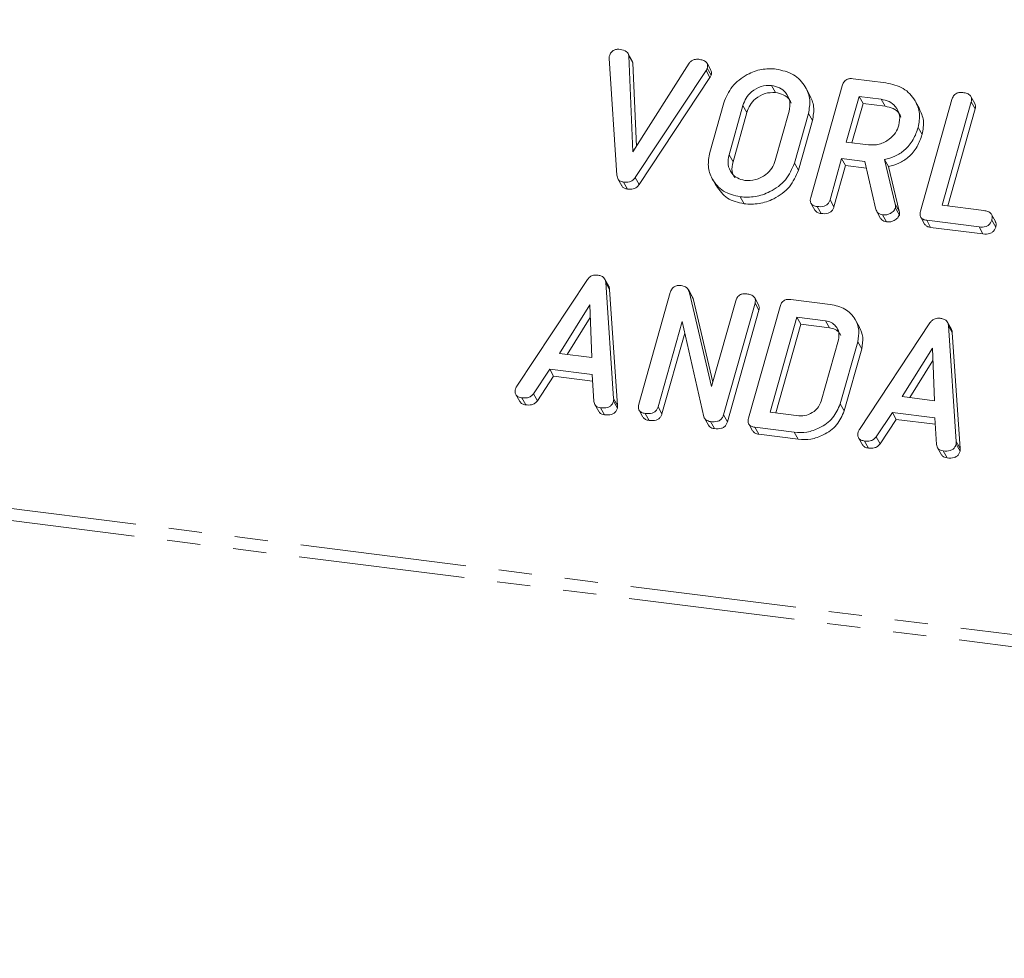
# Model space of a CAD drawing. Units: millimetres. Extents: x -1717 to 6064, y -3952 to -111.
# Drawn here: x -1084 to -1047, y -2752 to -2716 of the extents above; entities that cross this region are included whole.
import ezdxf

# ---------------------------------------------------------------- set-up
doc = ezdxf.new("R2010")
doc.units = ezdxf.units.MM
doc.linetypes.add('PHANTOM', pattern=[12.7, 6.35, -1.27, 1.27, -1.27, 1.27, -1.27])

msp = doc.modelspace()

# ---------------------------------------------------------------- linework, layer by layer
at = {"color": 8, "linetype": 'PHANTOM', "lineweight": 18}
for p, q in [((-1464.323, -2687.009), (-248.285, -2840.215)), ((-1464.386, -2687.464), (-248.347, -2840.671)), ((-1058.237, -2718.11), (-1058.087, -2718.378)), ((-1056.827, -2719.442), (-1056.677, -2719.709)), ((-1057.357, -2721.324), (-1057.207, -2721.591)), ((-1051.013, -2723.213), (-1050.863, -2723.48)), ((-1061.764, -2730.628), (-1061.614, -2730.896)), ((-1054.869, -2731.916), (-1054.719, -2732.184)), ((-1048.682, -2732.276), (-1048.532, -2732.544))]:
    msp.add_line(p, q, dxfattribs=at)
at = {"color": 7, "linetype": 'Continuous', "lineweight": 18}
for p, q in [((-1061.061, -2717.73), (-1061.211, -2717.463)), ((-1061.184, -2717.551), (-1061.026, -2721.21)), ((-1061.184, -2717.551), (-1061.034, -2717.818)), ((-1061.64, -2722.097), (-1061.937, -2717.645)), ((-1061.062, -2717.731), (-1061.034, -2717.818)), ((-1061.034, -2717.818), (-1060.896, -2721.006)), ((-1061.026, -2721.21), (-1058.876, -2717.821)), ((-1058.049, -2718.096), (-1058.199, -2717.828)), ((-1058.237, -2718.11), (-1060.937, -2722.186)), ((-1058.19, -2718.019), (-1058.04, -2718.287)), ((-1058.087, -2718.378), (-1060.787, -2722.453)), ((-1055.736, -2718.677), (-1055.586, -2718.945)), ((-1054.239, -2722.95), (-1053.037, -2718.685)), ((-1052.625, -2718.419), (-1051.37, -2718.577)), ((-1054.281, -2719.03), (-1054.431, -2718.762)), ((-1052.392, -2719.098), (-1052.883, -2720.841)), ((-1051.547, -2719.205), (-1052.392, -2719.098)), ((-1052.392, -2719.098), (-1052.242, -2719.366)), ((-1047.973, -2719.365), (-1048.123, -2719.098)), ((-1058.094, -2721.238), (-1057.56, -2719.343)), ((-1056.827, -2719.442), (-1057.357, -2721.324)), ((-1052.242, -2719.366), (-1052.666, -2720.868)), ((-1051.397, -2719.472), (-1052.242, -2719.366)), ((-1051.547, -2719.205), (-1051.397, -2719.472)), ((-1050.091, -2719.556), (-1050.241, -2719.288)), ((-1050.049, -2723.478), (-1048.848, -2719.213)), ((-1048.112, -2719.305), (-1049.224, -2723.251)), ((-1048.112, -2719.305), (-1047.962, -2719.572)), ((-1056.677, -2719.709), (-1057.207, -2721.591)), ((-1055.593, -2721.546), (-1055.063, -2719.664)), ((-1054.326, -2719.75), (-1054.86, -2721.645)), ((-1054.326, -2719.75), (-1054.176, -2720.018)), ((-1047.962, -2719.572), (-1049.007, -2723.278)), ((-1054.176, -2720.018), (-1054.71, -2721.913)), ((-1050.137, -2720.277), (-1049.987, -2720.544)), ((-1052.883, -2720.841), (-1052.038, -2720.947)), ((-1054.86, -2721.645), (-1054.71, -2721.913)), ((-1053.06, -2721.468), (-1053.504, -2723.045)), ((-1052.171, -2721.58), (-1053.06, -2721.468)), ((-1053.06, -2721.468), (-1052.91, -2721.736)), ((-1051.75, -2723.41), (-1052.171, -2721.58)), ((-1051.422, -2721.509), (-1051.013, -2723.213)), ((-1051.422, -2721.509), (-1051.272, -2721.776)), ((-1052.91, -2721.736), (-1053.354, -2723.313)), ((-1052.112, -2721.836), (-1052.91, -2721.736)), ((-1051.272, -2721.776), (-1050.863, -2723.48)), ((-1061.601, -2722.241), (-1061.451, -2722.509)), ((-1061.387, -2722.368), (-1061.237, -2722.636)), ((-1060.937, -2722.186), (-1060.787, -2722.453)), ((-1057.995, -2722.247), (-1057.845, -2722.515)), ((-1056.934, -2722.929), (-1056.784, -2723.197)), ((-1054.23, -2723.176), (-1054.08, -2723.443)), ((-1053.504, -2723.045), (-1053.354, -2723.313)), ((-1053.995, -2723.299), (-1053.845, -2723.567)), ((-1051.72, -2723.485), (-1051.57, -2723.753)), ((-1051.005, -2723.357), (-1050.855, -2723.625)), ((-1049.224, -2723.251), (-1047.635, -2723.451)), ((-1047.187, -2723.869), (-1047.337, -2723.601)), ((-1051.496, -2723.614), (-1051.346, -2723.882)), ((-1050.042, -2723.703), (-1049.892, -2723.97)), ((-1047.814, -2724.078), (-1049.812, -2723.826)), ((-1049.812, -2723.826), (-1049.662, -2724.094)), ((-1047.328, -2723.814), (-1047.178, -2724.082)), ((-1047.664, -2724.346), (-1049.662, -2724.094)), ((-1047.814, -2724.078), (-1047.664, -2724.346)), ((-1065.464, -2730.162), (-1062.769, -2726.092)), ((-1061.953, -2726.337), (-1062.103, -2726.069)), ((-1062.067, -2726.196), (-1061.764, -2730.628)), ((-1062.067, -2726.196), (-1061.917, -2726.464)), ((-1061.917, -2726.464), (-1061.614, -2730.896)), ((-1060.803, -2730.851), (-1059.601, -2726.586)), ((-1058.761, -2726.74), (-1058.911, -2726.472)), ((-1058.881, -2726.54), (-1058.025, -2730.173)), ((-1058.881, -2726.54), (-1058.731, -2726.808)), ((-1058.771, -2726.747), (-1058.731, -2726.808)), ((-1058.731, -2726.808), (-1057.977, -2730.005)), ((-1058.025, -2730.173), (-1057.102, -2726.899)), ((-1056.367, -2726.993), (-1057.569, -2731.258)), ((-1056.228, -2727.052), (-1056.378, -2726.785)), ((-1056.367, -2726.993), (-1056.217, -2727.261)), ((-1055, -2726.847), (-1053.494, -2727.037)), ((-1062.674, -2727.058), (-1063.832, -2728.91)), ((-1062.598, -2729.066), (-1062.674, -2727.058)), ((-1056.217, -2727.261), (-1057.419, -2731.526)), ((-1056.614, -2731.378), (-1055.412, -2727.113)), ((-1062.656, -2727.536), (-1063.538, -2728.947)), ((-1059.153, -2727.694), (-1060.069, -2730.946)), ((-1058.32, -2731.333), (-1059.153, -2727.694)), ((-1054.767, -2727.526), (-1055.789, -2731.151)), ((-1053.674, -2727.664), (-1054.767, -2727.526)), ((-1054.767, -2727.526), (-1054.617, -2727.794)), ((-1053.674, -2727.664), (-1053.524, -2727.932)), ((-1052.383, -2727.903), (-1052.533, -2727.635)), ((-1052.382, -2731.81), (-1049.687, -2727.74)), ((-1048.871, -2727.985), (-1049.021, -2727.717)), ((-1054.617, -2727.794), (-1055.571, -2731.178)), ((-1053.524, -2727.932), (-1054.617, -2727.794)), ((-1048.985, -2727.844), (-1048.682, -2732.276)), ((-1048.985, -2727.844), (-1048.835, -2728.112)), ((-1048.835, -2728.112), (-1048.532, -2732.544)), ((-1059.052, -2728.136), (-1059.919, -2731.214)), ((-1053.845, -2730.737), (-1053.182, -2728.384)), ((-1052.445, -2728.468), (-1053.113, -2730.838)), ((-1052.445, -2728.468), (-1052.295, -2728.736)), ((-1052.295, -2728.736), (-1052.963, -2731.106)), ((-1049.591, -2728.706), (-1050.75, -2730.559)), ((-1049.515, -2730.714), (-1049.591, -2728.706)), ((-1063.832, -2728.91), (-1062.598, -2729.066)), ((-1049.573, -2729.185), (-1050.456, -2730.596)), ((-1064.205, -2729.513), (-1064.824, -2730.448)), ((-1062.584, -2729.717), (-1064.205, -2729.513)), ((-1064.205, -2729.513), (-1064.055, -2729.781)), ((-1064.055, -2729.781), (-1064.674, -2730.715)), ((-1062.567, -2729.968), (-1064.055, -2729.781)), ((-1062.517, -2730.741), (-1062.584, -2729.717)), ((-1065.499, -2730.482), (-1065.349, -2730.749)), ((-1065.264, -2730.607), (-1065.114, -2730.874)), ((-1064.824, -2730.448), (-1064.674, -2730.715)), ((-1061.771, -2730.729), (-1061.621, -2730.996)), ((-1050.75, -2730.559), (-1049.515, -2730.714)), ((-1062.481, -2730.863), (-1062.331, -2731.131)), ((-1062.261, -2730.985), (-1062.111, -2731.253)), ((-1060.795, -2731.076), (-1060.645, -2731.344)), ((-1060.069, -2730.946), (-1059.919, -2731.214)), ((-1053.113, -2730.838), (-1052.963, -2731.106)), ((-1060.559, -2731.199), (-1060.409, -2731.467)), ((-1058.297, -2731.383), (-1058.147, -2731.65)), ((-1057.569, -2731.258), (-1057.419, -2731.526)), ((-1055.789, -2731.151), (-1054.695, -2731.289)), ((-1051.123, -2731.161), (-1051.742, -2732.096)), ((-1050.973, -2731.429), (-1051.592, -2732.364)), ((-1049.501, -2731.365), (-1051.123, -2731.161)), ((-1051.123, -2731.161), (-1050.973, -2731.429)), ((-1049.485, -2731.616), (-1050.973, -2731.429)), ((-1049.434, -2732.389), (-1049.501, -2731.365)), ((-1058.065, -2731.514), (-1057.915, -2731.781)), ((-1056.607, -2731.603), (-1056.457, -2731.87)), ((-1054.869, -2731.916), (-1056.375, -2731.726)), ((-1056.375, -2731.726), (-1056.225, -2731.994)), ((-1054.719, -2732.184), (-1056.225, -2731.994)), ((-1052.417, -2732.13), (-1052.267, -2732.397)), ((-1052.181, -2732.255), (-1052.031, -2732.523)), ((-1051.742, -2732.096), (-1051.592, -2732.364)), ((-1049.398, -2732.511), (-1049.248, -2732.779)), ((-1049.178, -2732.633), (-1049.028, -2732.901)), ((-1048.689, -2732.377), (-1048.539, -2732.645))]:
    msp.add_line(p, q, dxfattribs=at)
for points, knots in [([(-1061.937, -2717.645), (-1061.937, -2717.627), (-1061.936, -2717.595), (-1061.929, -2717.563), (-1061.925, -2717.549)], [0, 0, 0, 0, 0.559662, 1, 1, 1, 1]), ([(-1061.925, -2717.549), (-1061.91, -2717.503), (-1061.878, -2717.412), (-1061.759, -2717.317), (-1061.629, -2717.29), (-1061.552, -2717.296), (-1061.514, -2717.299)], [0, 0, 0, 0, 0.280475, 0.558199, 0.778807, 1, 1, 1, 1]), ([(-1061.514, -2717.299), (-1061.426, -2717.317), (-1061.302, -2717.342), (-1061.206, -2717.457), (-1061.191, -2717.519), (-1061.184, -2717.551)], [0, 0, 0, 0, 0.558316, 0.77937, 1, 1, 1, 1]), ([(-1058.876, -2717.821), (-1058.851, -2717.792), (-1058.8, -2717.734), (-1058.668, -2717.67), (-1058.57, -2717.675), (-1058.511, -2717.678)], [0, 0, 0, 0, 0.2804504, 0.5613021, 1, 1, 1, 1]), ([(-1058.511, -2717.678), (-1058.458, -2717.687), (-1058.351, -2717.704), (-1058.222, -2717.776), (-1058.165, -2717.897), (-1058.181, -2717.978), (-1058.19, -2718.019)], [0, 0, 0, 0, 0.28116, 0.560908, 0.779918, 1, 1, 1, 1]), ([(-1058.19, -2718.019), (-1058.197, -2718.037), (-1058.209, -2718.069), (-1058.228, -2718.098), (-1058.237, -2718.11)], [0, 0, 0, 0, 0.559747, 1, 1, 1, 1]), ([(-1058.04, -2718.287), (-1058.047, -2718.305), (-1058.059, -2718.336), (-1058.078, -2718.365), (-1058.087, -2718.378)], [0, 0, 0, 0, 0.559747, 1, 1, 1, 1]), ([(-1058.057, -2718.1), (-1058.045, -2718.122), (-1058.013, -2718.177), (-1058.03, -2718.245), (-1058.04, -2718.287)], [0, 0, 0, 0, 0.384804, 1, 1, 1, 1]), ([(-1057.56, -2719.343), (-1057.47, -2719.125), (-1057.291, -2718.691), (-1056.722, -2718.261), (-1056.121, -2718.025), (-1055.747, -2718.041), (-1055.559, -2718.05)], [0, 0, 0, 0, 0.2795041, 0.5592802, 0.7796228, 1, 1, 1, 1]), ([(-1055.559, -2718.05), (-1055.327, -2718.102), (-1054.862, -2718.207), (-1054.439, -2718.677), (-1054.232, -2719.211), (-1054.295, -2719.57), (-1054.326, -2719.75)], [0, 0, 0, 0, 0.279907, 0.559537, 0.779815, 1, 1, 1, 1]), ([(-1055.736, -2718.677), (-1055.871, -2718.679), (-1056.141, -2718.682), (-1056.488, -2718.888), (-1056.725, -2719.153), (-1056.793, -2719.345), (-1056.827, -2719.442)], [0, 0, 0, 0, 0.279288, 0.55915, 0.779392, 1, 1, 1, 1]), ([(-1055.063, -2719.664), (-1055.042, -2719.533), (-1055, -2719.272), (-1055.171, -2718.956), (-1055.424, -2718.743), (-1055.632, -2718.699), (-1055.736, -2718.677)], [0, 0, 0, 0, 0.279656, 0.559345, 0.779527, 1, 1, 1, 1]), ([(-1053.037, -2718.685), (-1053.021, -2718.639), (-1052.989, -2718.547), (-1052.875, -2718.443), (-1052.742, -2718.41), (-1052.664, -2718.416), (-1052.625, -2718.419)], [0, 0, 0, 0, 0.280563, 0.558408, 0.779003, 1, 1, 1, 1]), ([(-1051.37, -2718.577), (-1051.138, -2718.63), (-1050.673, -2718.735), (-1050.249, -2719.204), (-1050.043, -2719.738), (-1050.105, -2720.097), (-1050.137, -2720.277)], [0, 0, 0, 0, 0.279914, 0.559513, 0.779803, 1, 1, 1, 1]), ([(-1055.586, -2718.945), (-1055.721, -2718.946), (-1055.991, -2718.95), (-1056.338, -2719.156), (-1056.575, -2719.421), (-1056.643, -2719.613), (-1056.677, -2719.709)], [0, 0, 0, 0, 0.279288, 0.55915, 0.779392, 1, 1, 1, 1]), ([(-1054.987, -2719.353), (-1055.007, -2719.306), (-1055.064, -2719.168), (-1055.278, -2719.013), (-1055.484, -2718.967), (-1055.586, -2718.945)], [0, 0, 0, 0, 0.207272, 0.603374, 1, 1, 1, 1]), ([(-1054.287, -2719.032), (-1054.218, -2719.18), (-1054.077, -2719.486), (-1054.142, -2719.837), (-1054.176, -2720.018)], [0, 0, 0, 0, 0.48424, 1, 1, 1, 1]), ([(-1048.848, -2719.213), (-1048.831, -2719.166), (-1048.799, -2719.073), (-1048.682, -2718.97), (-1048.548, -2718.938), (-1048.47, -2718.945), (-1048.43, -2718.948)], [0, 0, 0, 0, 0.28069, 0.558482, 0.779094, 1, 1, 1, 1]), ([(-1048.43, -2718.948), (-1048.376, -2718.957), (-1048.268, -2718.976), (-1048.136, -2719.052), (-1048.086, -2719.18), (-1048.104, -2719.263), (-1048.112, -2719.305)], [0, 0, 0, 0, 0.280919, 0.560343, 0.779744, 1, 1, 1, 1]), ([(-1050.874, -2720.192), (-1050.853, -2720.061), (-1050.811, -2719.799), (-1050.982, -2719.484), (-1051.234, -2719.271), (-1051.443, -2719.227), (-1051.547, -2719.205)], [0, 0, 0, 0, 0.279656, 0.559345, 0.779527, 1, 1, 1, 1]), ([(-1050.798, -2719.881), (-1050.818, -2719.834), (-1050.875, -2719.696), (-1051.089, -2719.541), (-1051.294, -2719.495), (-1051.397, -2719.472)], [0, 0, 0, 0, 0.207272, 0.603374, 1, 1, 1, 1]), ([(-1047.98, -2719.368), (-1047.966, -2719.394), (-1047.934, -2719.457), (-1047.952, -2719.53), (-1047.962, -2719.572)], [0, 0, 0, 0, 0.420363, 1, 1, 1, 1]), ([(-1050.097, -2719.558), (-1050.028, -2719.707), (-1049.887, -2720.013), (-1049.953, -2720.364), (-1049.987, -2720.544)], [0, 0, 0, 0, 0.484441, 1, 1, 1, 1]), ([(-1052.038, -2720.947), (-1051.898, -2720.95), (-1051.618, -2720.955), (-1051.251, -2720.756), (-1050.986, -2720.492), (-1050.911, -2720.292), (-1050.874, -2720.192)], [0, 0, 0, 0, 0.279682, 0.55935, 0.779537, 1, 1, 1, 1]), ([(-1050.137, -2720.277), (-1050.191, -2720.436), (-1050.299, -2720.754), (-1050.62, -2721.141), (-1051.016, -2721.396), (-1051.287, -2721.471), (-1051.422, -2721.509)], [0, 0, 0, 0, 0.280341, 0.559782, 0.779702, 1, 1, 1, 1]), ([(-1049.987, -2720.544), (-1050.041, -2720.704), (-1050.149, -2721.021), (-1050.47, -2721.409), (-1050.866, -2721.663), (-1051.137, -2721.739), (-1051.272, -2721.776)], [0, 0, 0, 0, 0.2803407, 0.5597816, 0.7797024, 1, 1, 1, 1]), ([(-1056.934, -2722.929), (-1057.16, -2722.874), (-1057.611, -2722.764), (-1058.012, -2722.293), (-1058.192, -2721.764), (-1058.127, -2721.413), (-1058.094, -2721.238)], [0, 0, 0, 0, 0.279616, 0.559364, 0.779619, 1, 1, 1, 1]), ([(-1057.357, -2721.324), (-1057.381, -2721.449), (-1057.427, -2721.699), (-1057.287, -2722.014), (-1057.055, -2722.231), (-1056.857, -2722.278), (-1056.758, -2722.302)], [0, 0, 0, 0, 0.279945, 0.559259, 0.779759, 1, 1, 1, 1]), ([(-1057.207, -2721.591), (-1057.235, -2721.719), (-1057.282, -2721.936), (-1057.184, -2722.118), (-1057.144, -2722.194)], [0, 0, 0, 0, 0.58531, 1, 1, 1, 1]), ([(-1054.86, -2721.645), (-1054.956, -2721.866), (-1055.148, -2722.308), (-1055.742, -2722.737), (-1056.362, -2722.958), (-1056.744, -2722.939), (-1056.934, -2722.929)], [0, 0, 0, 0, 0.279192, 0.559097, 0.779436, 1, 1, 1, 1]), ([(-1056.758, -2722.302), (-1056.618, -2722.304), (-1056.338, -2722.309), (-1055.97, -2722.11), (-1055.706, -2721.846), (-1055.631, -2721.646), (-1055.593, -2721.546)], [0, 0, 0, 0, 0.279682, 0.55935, 0.779537, 1, 1, 1, 1]), ([(-1061.387, -2722.368), (-1061.426, -2722.36), (-1061.506, -2722.344), (-1061.613, -2722.253), (-1061.63, -2722.156), (-1061.64, -2722.097)], [0, 0, 0, 0, 0.280724, 0.560783, 1, 1, 1, 1]), ([(-1054.71, -2721.913), (-1054.806, -2722.134), (-1054.998, -2722.576), (-1055.592, -2723.005), (-1056.212, -2723.226), (-1056.594, -2723.206), (-1056.784, -2723.197)], [0, 0, 0, 0, 0.279192, 0.559097, 0.779436, 1, 1, 1, 1]), ([(-1060.937, -2722.186), (-1060.967, -2722.224), (-1061.026, -2722.3), (-1061.191, -2722.378), (-1061.313, -2722.372), (-1061.387, -2722.368)], [0, 0, 0, 0, 0.280492, 0.560493, 1, 1, 1, 1]), ([(-1060.787, -2722.453), (-1060.817, -2722.491), (-1060.876, -2722.567), (-1061.041, -2722.646), (-1061.163, -2722.639), (-1061.237, -2722.636)], [0, 0, 0, 0, 0.280492, 0.560493, 1, 1, 1, 1]), ([(-1061.237, -2722.636), (-1061.276, -2722.627), (-1061.353, -2722.611), (-1061.431, -2722.559), (-1061.443, -2722.515), (-1061.445, -2722.506)], [0, 0, 0, 0, 0.448928, 0.896792, 1, 1, 1, 1]), ([(-1056.784, -2723.197), (-1057.014, -2723.144), (-1057.468, -2723.039), (-1057.719, -2722.687), (-1057.843, -2722.513)], [0, 0, 0, 0, 0.504587, 1, 1, 1, 1]), ([(-1053.995, -2723.299), (-1054.044, -2723.29), (-1054.141, -2723.273), (-1054.243, -2723.182), (-1054.264, -2723.062), (-1054.247, -2722.988), (-1054.239, -2722.95)], [0, 0, 0, 0, 0.280562, 0.558819, 0.778919, 1, 1, 1, 1]), ([(-1053.504, -2723.045), (-1053.516, -2723.08), (-1053.54, -2723.149), (-1053.619, -2723.239), (-1053.777, -2723.316), (-1053.905, -2723.306), (-1053.995, -2723.299)], [0, 0, 0, 0, 0.186998, 0.37391, 0.561067, 1, 1, 1, 1]), ([(-1051.013, -2723.213), (-1051.006, -2723.239), (-1050.995, -2723.285), (-1051.002, -2723.335), (-1051.005, -2723.357)], [0, 0, 0, 0, 0.560225, 1, 1, 1, 1]), ([(-1053.845, -2723.567), (-1053.895, -2723.559), (-1053.992, -2723.543), (-1054.05, -2723.475), (-1054.078, -2723.441)], [0, 0, 0, 0, 0.519205, 1, 1, 1, 1]), ([(-1053.354, -2723.313), (-1053.366, -2723.348), (-1053.39, -2723.417), (-1053.469, -2723.507), (-1053.627, -2723.583), (-1053.755, -2723.574), (-1053.845, -2723.567)], [0, 0, 0, 0, 0.186998, 0.37391, 0.561067, 1, 1, 1, 1]), ([(-1051.496, -2723.614), (-1051.529, -2723.608), (-1051.597, -2723.595), (-1051.7, -2723.533), (-1051.731, -2723.456), (-1051.75, -2723.41)], [0, 0, 0, 0, 0.280928, 0.561886, 1, 1, 1, 1]), ([(-1051.005, -2723.357), (-1051.032, -2723.404), (-1051.086, -2723.499), (-1051.226, -2723.586), (-1051.368, -2723.623), (-1051.453, -2723.617), (-1051.496, -2723.614)], [0, 0, 0, 0, 0.277634, 0.558272, 0.779097, 1, 1, 1, 1]), ([(-1050.863, -2723.48), (-1050.856, -2723.506), (-1050.845, -2723.553), (-1050.852, -2723.603), (-1050.855, -2723.625)], [0, 0, 0, 0, 0.560225, 1, 1, 1, 1]), ([(-1049.812, -2723.826), (-1049.861, -2723.817), (-1049.957, -2723.8), (-1050.056, -2723.708), (-1050.075, -2723.588), (-1050.058, -2723.515), (-1050.049, -2723.478)], [0, 0, 0, 0, 0.280586, 0.558843, 0.77916, 1, 1, 1, 1]), ([(-1047.635, -2723.451), (-1047.58, -2723.46), (-1047.472, -2723.478), (-1047.345, -2723.561), (-1047.301, -2723.69), (-1047.319, -2723.773), (-1047.328, -2723.814)], [0, 0, 0, 0, 0.280987, 0.560006, 0.779419, 1, 1, 1, 1]), ([(-1051.346, -2723.882), (-1051.379, -2723.875), (-1051.446, -2723.862), (-1051.529, -2723.818), (-1051.551, -2723.768), (-1051.56, -2723.748)], [0, 0, 0, 0, 0.369776, 0.739591, 1, 1, 1, 1]), ([(-1050.855, -2723.625), (-1050.882, -2723.672), (-1050.936, -2723.767), (-1051.076, -2723.853), (-1051.218, -2723.89), (-1051.303, -2723.885), (-1051.346, -2723.882)], [0, 0, 0, 0, 0.277634, 0.558272, 0.779097, 1, 1, 1, 1]), ([(-1049.662, -2724.094), (-1049.712, -2724.086), (-1049.808, -2724.07), (-1049.863, -2724.001), (-1049.89, -2723.968)], [0, 0, 0, 0, 0.521958, 1, 1, 1, 1]), ([(-1047.328, -2723.814), (-1047.34, -2723.849), (-1047.363, -2723.919), (-1047.44, -2724.009), (-1047.595, -2724.093), (-1047.724, -2724.084), (-1047.814, -2724.078)], [0, 0, 0, 0, 0.187448, 0.374658, 0.561196, 1, 1, 1, 1]), ([(-1047.193, -2723.871), (-1047.179, -2723.899), (-1047.149, -2723.965), (-1047.168, -2724.04), (-1047.178, -2724.082)], [0, 0, 0, 0, 0.437469, 1, 1, 1, 1]), ([(-1047.178, -2724.082), (-1047.19, -2724.117), (-1047.213, -2724.186), (-1047.29, -2724.277), (-1047.445, -2724.36), (-1047.574, -2724.352), (-1047.664, -2724.346)], [0, 0, 0, 0, 0.187448, 0.374658, 0.561196, 1, 1, 1, 1]), ([(-1062.769, -2726.092), (-1062.743, -2726.06), (-1062.692, -2725.995), (-1062.557, -2725.915), (-1062.451, -2725.916), (-1062.387, -2725.917)], [0, 0, 0, 0, 0.2814986, 0.5619997, 1, 1, 1, 1]), ([(-1062.387, -2725.917), (-1062.341, -2725.924), (-1062.251, -2725.94), (-1062.144, -2726.004), (-1062.082, -2726.096), (-1062.072, -2726.162), (-1062.067, -2726.196)], [0, 0, 0, 0, 0.280335, 0.559983, 0.779865, 1, 1, 1, 1]), ([(-1061.957, -2726.339), (-1061.951, -2726.348), (-1061.925, -2726.383), (-1061.92, -2726.429), (-1061.917, -2726.464)], [0, 0, 0, 0, 0.246477, 1, 1, 1, 1]), ([(-1059.601, -2726.586), (-1059.585, -2726.539), (-1059.553, -2726.447), (-1059.44, -2726.343), (-1059.307, -2726.31), (-1059.229, -2726.316), (-1059.19, -2726.319)], [0, 0, 0, 0, 0.280563, 0.558408, 0.779003, 1, 1, 1, 1]), ([(-1059.19, -2726.319), (-1059.109, -2726.336), (-1058.966, -2726.367), (-1058.907, -2726.487), (-1058.881, -2726.54)], [0, 0, 0, 0, 0.559899, 1, 1, 1, 1]), ([(-1057.102, -2726.899), (-1057.086, -2726.852), (-1057.054, -2726.759), (-1056.937, -2726.657), (-1056.803, -2726.625), (-1056.724, -2726.632), (-1056.685, -2726.635)], [0, 0, 0, 0, 0.280643, 0.55852, 0.779119, 1, 1, 1, 1]), ([(-1056.685, -2726.635), (-1056.631, -2726.644), (-1056.522, -2726.663), (-1056.39, -2726.74), (-1056.341, -2726.868), (-1056.359, -2726.951), (-1056.367, -2726.993)], [0, 0, 0, 0, 0.280942, 0.560394, 0.779762, 1, 1, 1, 1]), ([(-1055.412, -2727.113), (-1055.396, -2727.067), (-1055.364, -2726.975), (-1055.25, -2726.871), (-1055.117, -2726.838), (-1055.039, -2726.844), (-1055, -2726.847)], [0, 0, 0, 0, 0.280563, 0.558408, 0.779003, 1, 1, 1, 1]), ([(-1056.235, -2727.055), (-1056.221, -2727.082), (-1056.189, -2727.145), (-1056.207, -2727.218), (-1056.217, -2727.261)], [0, 0, 0, 0, 0.422656, 1, 1, 1, 1]), ([(-1053.494, -2727.037), (-1053.297, -2727.08), (-1052.903, -2727.167), (-1052.541, -2727.561), (-1052.365, -2728.012), (-1052.418, -2728.316), (-1052.445, -2728.468)], [0, 0, 0, 0, 0.279953, 0.559456, 0.77974, 1, 1, 1, 1]), ([(-1053.182, -2728.384), (-1053.168, -2728.289), (-1053.139, -2728.099), (-1053.265, -2727.87), (-1053.446, -2727.713), (-1053.598, -2727.68), (-1053.674, -2727.664)], [0, 0, 0, 0, 0.279523, 0.559312, 0.779634, 1, 1, 1, 1]), ([(-1049.687, -2727.74), (-1049.661, -2727.708), (-1049.609, -2727.644), (-1049.475, -2727.563), (-1049.369, -2727.564), (-1049.304, -2727.565)], [0, 0, 0, 0, 0.281499, 0.562, 1, 1, 1, 1]), ([(-1049.304, -2727.565), (-1049.259, -2727.573), (-1049.168, -2727.588), (-1049.062, -2727.652), (-1049, -2727.744), (-1048.99, -2727.811), (-1048.985, -2727.844)], [0, 0, 0, 0, 0.280335, 0.559983, 0.779865, 1, 1, 1, 1]), ([(-1053.09, -2728.23), (-1053.104, -2728.196), (-1053.146, -2728.097), (-1053.3, -2727.982), (-1053.449, -2727.948), (-1053.524, -2727.932)], [0, 0, 0, 0, 0.205783, 0.602852, 1, 1, 1, 1]), ([(-1052.388, -2727.905), (-1052.33, -2728.029), (-1052.21, -2728.287), (-1052.266, -2728.583), (-1052.295, -2728.736)], [0, 0, 0, 0, 0.4827896, 1, 1, 1, 1]), ([(-1048.875, -2727.987), (-1048.868, -2727.996), (-1048.842, -2728.032), (-1048.838, -2728.077), (-1048.835, -2728.112)], [0, 0, 0, 0, 0.246477, 1, 1, 1, 1]), ([(-1065.264, -2730.607), (-1065.313, -2730.598), (-1065.411, -2730.58), (-1065.511, -2730.489), (-1065.532, -2730.368), (-1065.515, -2730.294), (-1065.507, -2730.257)], [0, 0, 0, 0, 0.280621, 0.558951, 0.779137, 1, 1, 1, 1]), ([(-1065.507, -2730.257), (-1065.5, -2730.239), (-1065.489, -2730.206), (-1065.472, -2730.175), (-1065.464, -2730.162)], [0, 0, 0, 0, 0.559857, 1, 1, 1, 1]), ([(-1065.114, -2730.874), (-1065.164, -2730.866), (-1065.262, -2730.851), (-1065.32, -2730.781), (-1065.347, -2730.747)], [0, 0, 0, 0, 0.517695, 1, 1, 1, 1]), ([(-1064.824, -2730.448), (-1064.854, -2730.484), (-1064.914, -2730.555), (-1065.078, -2730.618), (-1065.193, -2730.611), (-1065.264, -2730.607)], [0, 0, 0, 0, 0.279846, 0.559827, 1, 1, 1, 1]), ([(-1064.674, -2730.715), (-1064.704, -2730.751), (-1064.764, -2730.823), (-1064.928, -2730.886), (-1065.043, -2730.879), (-1065.114, -2730.874)], [0, 0, 0, 0, 0.279846, 0.559827, 1, 1, 1, 1]), ([(-1062.261, -2730.985), (-1062.298, -2730.978), (-1062.373, -2730.963), (-1062.485, -2730.888), (-1062.505, -2730.797), (-1062.517, -2730.741)], [0, 0, 0, 0, 0.2813032, 0.5617749, 1, 1, 1, 1]), ([(-1061.771, -2730.729), (-1061.783, -2730.763), (-1061.807, -2730.832), (-1061.885, -2730.923), (-1062.043, -2731), (-1062.171, -2730.991), (-1062.261, -2730.985)], [0, 0, 0, 0, 0.187132, 0.374119, 0.561294, 1, 1, 1, 1]), ([(-1061.764, -2730.628), (-1061.763, -2730.647), (-1061.762, -2730.68), (-1061.768, -2730.714), (-1061.771, -2730.729)], [0, 0, 0, 0, 0.5595122, 1, 1, 1, 1]), ([(-1054.695, -2731.289), (-1054.593, -2731.29), (-1054.389, -2731.292), (-1054.123, -2731.146), (-1053.928, -2730.955), (-1053.873, -2730.81), (-1053.845, -2730.737)], [0, 0, 0, 0, 0.279584, 0.559301, 0.779601, 1, 1, 1, 1]), ([(-1062.111, -2731.253), (-1062.148, -2731.245), (-1062.221, -2731.23), (-1062.304, -2731.185), (-1062.318, -2731.139), (-1062.322, -2731.127)], [0, 0, 0, 0, 0.424668, 0.848081, 1, 1, 1, 1]), ([(-1061.621, -2730.996), (-1061.633, -2731.031), (-1061.657, -2731.1), (-1061.735, -2731.191), (-1061.893, -2731.267), (-1062.021, -2731.259), (-1062.111, -2731.253)], [0, 0, 0, 0, 0.1871321, 0.374119, 0.5612939, 1, 1, 1, 1]), ([(-1061.614, -2730.896), (-1061.613, -2730.914), (-1061.612, -2730.948), (-1061.618, -2730.981), (-1061.621, -2730.996)], [0, 0, 0, 0, 0.559512, 1, 1, 1, 1]), ([(-1060.559, -2731.199), (-1060.608, -2731.191), (-1060.705, -2731.173), (-1060.807, -2731.082), (-1060.828, -2730.962), (-1060.812, -2730.888), (-1060.803, -2730.851)], [0, 0, 0, 0, 0.280562, 0.558819, 0.778919, 1, 1, 1, 1]), ([(-1060.069, -2730.946), (-1060.081, -2730.981), (-1060.105, -2731.05), (-1060.184, -2731.14), (-1060.342, -2731.216), (-1060.47, -2731.206), (-1060.559, -2731.199)], [0, 0, 0, 0, 0.187152, 0.374037, 0.561184, 1, 1, 1, 1]), ([(-1053.113, -2730.838), (-1053.195, -2731.025), (-1053.358, -2731.398), (-1053.861, -2731.758), (-1054.385, -2731.942), (-1054.708, -2731.925), (-1054.869, -2731.916)], [0, 0, 0, 0, 0.279166, 0.559068, 0.779378, 1, 1, 1, 1]), ([(-1052.963, -2731.106), (-1053.045, -2731.292), (-1053.208, -2731.666), (-1053.711, -2732.026), (-1054.235, -2732.21), (-1054.558, -2732.193), (-1054.719, -2732.184)], [0, 0, 0, 0, 0.279166, 0.559068, 0.779378, 1, 1, 1, 1]), ([(-1060.409, -2731.467), (-1060.459, -2731.459), (-1060.556, -2731.444), (-1060.614, -2731.375), (-1060.642, -2731.341)], [0, 0, 0, 0, 0.519205, 1, 1, 1, 1]), ([(-1059.919, -2731.214), (-1059.931, -2731.249), (-1059.955, -2731.318), (-1060.034, -2731.407), (-1060.192, -2731.483), (-1060.32, -2731.474), (-1060.409, -2731.467)], [0, 0, 0, 0, 0.187152, 0.374037, 0.561184, 1, 1, 1, 1]), ([(-1058.065, -2731.514), (-1058.13, -2731.499), (-1058.247, -2731.473), (-1058.298, -2731.375), (-1058.32, -2731.333)], [0, 0, 0, 0, 0.559759, 1, 1, 1, 1]), ([(-1057.569, -2731.258), (-1057.581, -2731.293), (-1057.606, -2731.363), (-1057.686, -2731.453), (-1057.846, -2731.529), (-1057.974, -2731.52), (-1058.065, -2731.514)], [0, 0, 0, 0, 0.187427, 0.374109, 0.561105, 1, 1, 1, 1]), ([(-1056.375, -2731.726), (-1056.424, -2731.718), (-1056.521, -2731.7), (-1056.62, -2731.608), (-1056.639, -2731.489), (-1056.622, -2731.415), (-1056.614, -2731.378)], [0, 0, 0, 0, 0.280531, 0.558946, 0.779232, 1, 1, 1, 1]), ([(-1057.915, -2731.781), (-1057.982, -2731.768), (-1058.081, -2731.749), (-1058.125, -2731.67), (-1058.139, -2731.645)], [0, 0, 0, 0, 0.676294, 1, 1, 1, 1]), ([(-1057.419, -2731.526), (-1057.431, -2731.561), (-1057.456, -2731.63), (-1057.536, -2731.721), (-1057.696, -2731.797), (-1057.824, -2731.788), (-1057.915, -2731.781)], [0, 0, 0, 0, 0.187427, 0.374109, 0.561105, 1, 1, 1, 1]), ([(-1056.225, -2731.994), (-1056.275, -2731.986), (-1056.371, -2731.971), (-1056.428, -2731.902), (-1056.455, -2731.868)], [0, 0, 0, 0, 0.520725, 1, 1, 1, 1]), ([(-1052.424, -2731.905), (-1052.418, -2731.887), (-1052.407, -2731.854), (-1052.39, -2731.824), (-1052.382, -2731.81)], [0, 0, 0, 0, 0.5598575, 1, 1, 1, 1]), ([(-1052.181, -2732.255), (-1052.23, -2732.246), (-1052.328, -2732.228), (-1052.429, -2732.137), (-1052.45, -2732.016), (-1052.433, -2731.942), (-1052.424, -2731.905)], [0, 0, 0, 0, 0.280621, 0.558951, 0.779137, 1, 1, 1, 1]), ([(-1051.742, -2732.096), (-1051.772, -2732.132), (-1051.831, -2732.204), (-1051.995, -2732.266), (-1052.111, -2732.259), (-1052.181, -2732.255)], [0, 0, 0, 0, 0.279846, 0.559827, 1, 1, 1, 1]), ([(-1052.031, -2732.523), (-1052.082, -2732.515), (-1052.179, -2732.499), (-1052.237, -2732.429), (-1052.265, -2732.396)], [0, 0, 0, 0, 0.517695, 1, 1, 1, 1]), ([(-1051.592, -2732.364), (-1051.622, -2732.4), (-1051.681, -2732.471), (-1051.845, -2732.534), (-1051.961, -2732.527), (-1052.031, -2732.523)], [0, 0, 0, 0, 0.279846, 0.559827, 1, 1, 1, 1]), ([(-1049.178, -2732.633), (-1049.216, -2732.626), (-1049.291, -2732.612), (-1049.403, -2732.536), (-1049.422, -2732.445), (-1049.434, -2732.389)], [0, 0, 0, 0, 0.2813032, 0.5617749, 1, 1, 1, 1]), ([(-1048.689, -2732.377), (-1048.701, -2732.411), (-1048.725, -2732.481), (-1048.802, -2732.571), (-1048.961, -2732.648), (-1049.089, -2732.639), (-1049.178, -2732.633)], [0, 0, 0, 0, 0.1871321, 0.374119, 0.5612939, 1, 1, 1, 1]), ([(-1048.682, -2732.276), (-1048.681, -2732.295), (-1048.679, -2732.328), (-1048.686, -2732.362), (-1048.689, -2732.377)], [0, 0, 0, 0, 0.559512, 1, 1, 1, 1]), ([(-1048.532, -2732.544), (-1048.531, -2732.563), (-1048.529, -2732.596), (-1048.536, -2732.63), (-1048.539, -2732.645)], [0, 0, 0, 0, 0.559512, 1, 1, 1, 1]), ([(-1049.028, -2732.901), (-1049.065, -2732.893), (-1049.139, -2732.878), (-1049.222, -2732.834), (-1049.235, -2732.787), (-1049.239, -2732.775)], [0, 0, 0, 0, 0.424668, 0.848081, 1, 1, 1, 1]), ([(-1048.539, -2732.645), (-1048.551, -2732.679), (-1048.575, -2732.748), (-1048.652, -2732.839), (-1048.811, -2732.916), (-1048.939, -2732.907), (-1049.028, -2732.901)], [0, 0, 0, 0, 0.187132, 0.374119, 0.561294, 1, 1, 1, 1])]:
    msp.add_open_spline(points, degree=3, knots=knots, dxfattribs=at)

doc.saveas('drawing.dxf')
